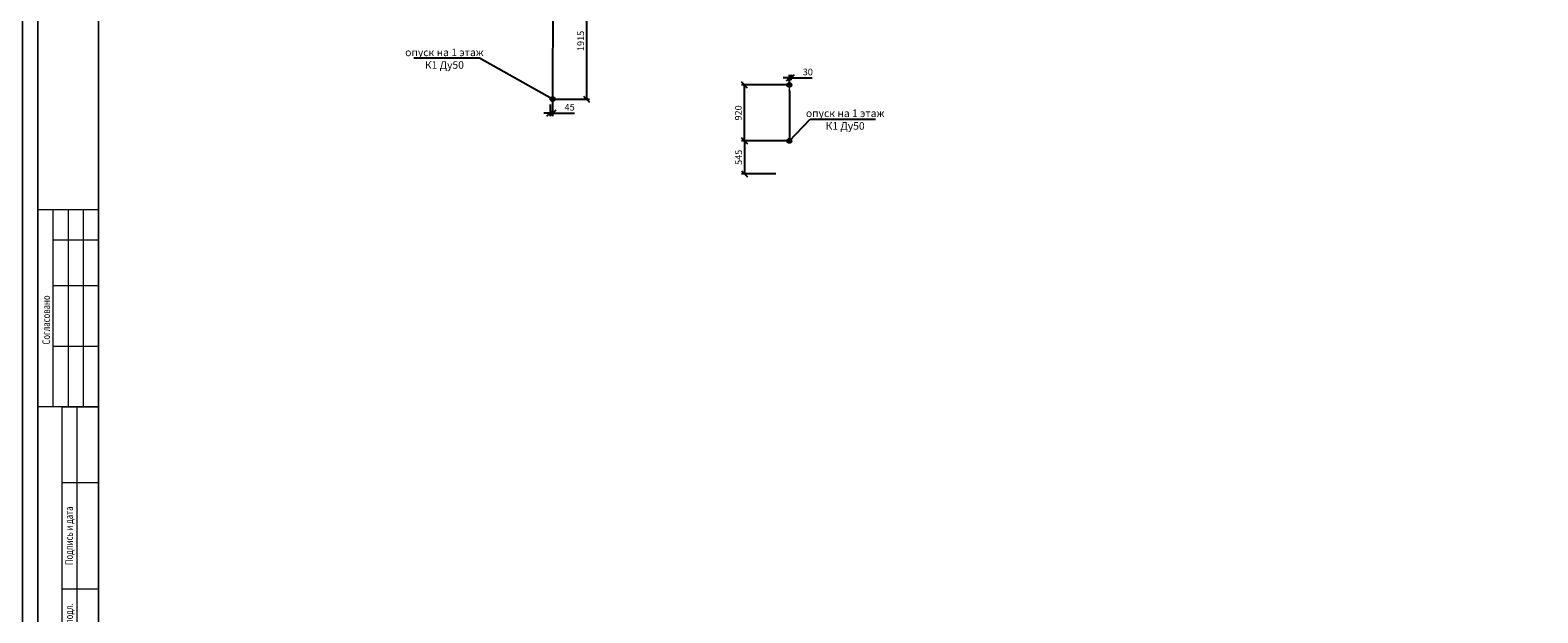
# Model space of a CAD drawing. Units: millimetres. Extents: x 1962 to 3667, y -2095 to 2954.
# Drawn here: x 2801 to 3297, y 897 to 1089 of the extents above; entities that cross this region are included whole.
import ezdxf
from ezdxf import colors
from ezdxf.entities.mleader import LeaderData, LeaderLine
from ezdxf.enums import TextEntityAlignment as Align
from ezdxf.math import Vec2, Vec3

# ---------------------------------------------------------------- set-up
doc = ezdxf.new("R2010")
doc.units = ezdxf.units.MM
doc.layers.add('0_ВК_ШТАМП', color=7, linetype='Continuous', lineweight=50)
doc.layers.add('НСК_АР_рамки и штампы', color=7, linetype='Continuous', lineweight=15)
doc.layers.add('ВК', color=7, linetype='Continuous')
doc.styles.get("Standard").update_dxf_attribs({"font": 'ISOCPEUR.TTF', "oblique": 15})
doc.styles.add('ГОСТ', font='simplex.shx', dxfattribs={"width": 0.75})
doc.dimstyles.new('М50', dxfattribs={"dimtxt": 2.2, "dimasz": 2, "dimexe": 1, "dimexo": 0, "dimgap": 0.5, "dimtad": 1, "dimlfac": 50, "dimrnd": 5, "dimzin": 9, "dimtxsty": 'Standard', "dimblk": 'OBLIQUE', "dimcen": -2, "dimadec": 0, "dimazin": 2, "dimtm": 1e-09, "dimtfac": 1, "dimtmove": 0, "dimatfit": 3, "dimldrblk": 'OPEN30', "dimfxl": 1, "dimarcsym": 0})

# ---------------------------------------------------------------- blocks, each defined once
blk = doc.blocks.new('_Oblique')
at = {"color": 0, "linetype": 'ByBlock', "lineweight": -2}
blk.add_line((-0.5, -0.5), (0.5, 0.5), dxfattribs=at)
blk = doc.blocks.new('*D276')
at = {"layer": 'Defpoints', "color": 0, "lineweight": -2, "transparency": 16777216}
for p in [(2971.86, 1064.1), (2972.72, 1065.04), (2972.72, 1061.31)]:
    blk.add_point(p, dxfattribs=at)
at = {"layer": 'ВК', "color": 0, "lineweight": -2, "transparency": 16777216}
for p, q in [((2971.86, 1064.1), (2971.86, 1060.31)), ((2972.72, 1065.04), (2972.72, 1060.31)), ((2971.86, 1061.31), (2969.86, 1061.31)), ((2971.86, 1061.31), (2972.72, 1061.31)), ((2972.72, 1061.31), (2979.93, 1061.31))]:
    blk.add_line(p, q, dxfattribs=at)
at = {"layer": 'ВК', "color": 0, "lineweight": -2, "transparency": 16777216, "xscale": 2, "yscale": 2, "zscale": 2}
blk.add_blockref('_Oblique', (2971.86, 1061.31), dxfattribs=at)
at = {"layer": 'ВК', "color": 0, "lineweight": -2, "transparency": 16777216, "xscale": 2, "yscale": 2, "zscale": 2, "rotation": 180}
blk.add_blockref('_Oblique', (2972.72, 1061.31), dxfattribs=at)
at = {"layer": 'ВК', "color": 0, "transparency": 16777216, "insert": (2978.32, 1062.95), "char_height": 2.2, "attachment_point": 5, "style": 'ГОСТ'}
blk.add_mtext('45', dxfattribs=at)
blk = doc.blocks.new('_Open30')
at = {"color": 0, "linetype": 'ByBlock', "lineweight": -2}
for p, q in [((-1, 0.27), (0, 0)), ((0, 0), (-1, -0.27)), ((0, 0), (-1, 0))]:
    blk.add_line(p, q, dxfattribs=at)
blk = doc.blocks.new('*D279')
at = {"layer": 'Defpoints', "color": 0, "lineweight": -2, "transparency": 16777216}
for p in [(2981.68, 1104.21), (2973.59, 1065.92), (2983.91, 1065.92)]:
    blk.add_point(p, dxfattribs=at)
at = {"layer": 'ВК', "color": 0, "lineweight": -2, "transparency": 16777216}
for p, q in [((2981.68, 1104.21), (2984.91, 1104.21)), ((2983.91, 1104.21), (2983.91, 1065.92)), ((2973.59, 1065.92), (2984.91, 1065.92))]:
    blk.add_line(p, q, dxfattribs=at)
at = {"layer": 'ВК', "color": 0, "lineweight": -2, "transparency": 16777216, "xscale": 2, "yscale": 2, "zscale": 2}
for p, rotation in [((2983.91, 1104.21), 90), ((2983.91, 1065.92), 270)]:
    blk.add_blockref('_Oblique', p, dxfattribs=dict(at, rotation=rotation))
at = {"layer": 'ВК', "color": 0, "transparency": 16777216, "insert": (2982.25, 1085.07), "char_height": 2.2, "attachment_point": 5, "rotation": 90, "style": 'ГОСТ'}
blk.add_mtext('1915', dxfattribs=at)
blk = doc.blocks.new('*D281')
at = {"layer": 'Defpoints', "color": 0, "lineweight": -2, "transparency": 16777216}
for p in [(3049.81, 1052.15), (3035.91, 1041.3), (3046.26, 1041.3)]:
    blk.add_point(p, dxfattribs=at)
at = {"layer": 'ВК', "color": 0, "lineweight": -2, "transparency": 16777216}
for p, q in [((3049.81, 1052.15), (3034.91, 1052.15)), ((3035.91, 1052.15), (3035.91, 1041.3)), ((3046.26, 1041.3), (3034.91, 1041.3))]:
    blk.add_line(p, q, dxfattribs=at)
at = {"layer": 'ВК', "color": 0, "lineweight": -2, "transparency": 16777216, "xscale": 2, "yscale": 2, "zscale": 2}
for p, rotation in [((3035.91, 1052.15), 90), ((3035.91, 1041.3), 270)]:
    blk.add_blockref('_Oblique', p, dxfattribs=dict(at, rotation=rotation))
at = {"layer": 'ВК', "color": 0, "transparency": 16777216, "insert": (3034.26, 1046.72), "char_height": 2.2, "attachment_point": 5, "rotation": 90, "style": 'ГОСТ'}
blk.add_mtext('545', dxfattribs=at)
blk = doc.blocks.new('*D282')
at = {"layer": 'Defpoints', "color": 0, "lineweight": -2, "transparency": 16777216}
for p in [(3035.91, 1070.56), (3049.81, 1070.56), (3038.65, 1052.15)]:
    blk.add_point(p, dxfattribs=at)
at = {"layer": 'ВК', "color": 0, "lineweight": -2, "transparency": 16777216}
for p, q in [((3049.81, 1070.56), (3034.91, 1070.56)), ((3035.91, 1052.15), (3035.91, 1070.56)), ((3038.65, 1052.15), (3034.91, 1052.15))]:
    blk.add_line(p, q, dxfattribs=at)
at = {"layer": 'ВК', "color": 0, "lineweight": -2, "transparency": 16777216, "xscale": 2, "yscale": 2, "zscale": 2}
for p, rotation in [((3035.91, 1070.56), 90), ((3035.91, 1052.15), 270)]:
    blk.add_blockref('_Oblique', p, dxfattribs=dict(at, rotation=rotation))
at = {"layer": 'ВК', "color": 0, "transparency": 16777216, "insert": (3034.16, 1061.36), "char_height": 2.2, "attachment_point": 5, "rotation": 90, "style": 'ГОСТ'}
blk.add_mtext('920', dxfattribs=at)
blk = doc.blocks.new('*D283')
at = {"layer": 'Defpoints', "color": 0, "lineweight": -2, "transparency": 16777216}
for p in [(3051.27, 1072.93), (3050.69, 1071.44), (3051.27, 1072.12)]:
    blk.add_point(p, dxfattribs=at)
at = {"layer": 'ВК', "color": 0, "lineweight": -2, "transparency": 16777216}
for p, q in [((3050.69, 1072.93), (3048.69, 1072.93)), ((3050.69, 1071.44), (3050.69, 1073.93)), ((3050.69, 1072.93), (3051.27, 1072.93)), ((3051.27, 1072.12), (3051.27, 1073.93)), ((3051.27, 1072.93), (3058.25, 1072.93))]:
    blk.add_line(p, q, dxfattribs=at)
at = {"layer": 'ВК', "color": 0, "lineweight": -2, "transparency": 16777216, "xscale": 2, "yscale": 2, "zscale": 2}
blk.add_blockref('_Oblique', (3050.69, 1072.93), dxfattribs=at)
at = {"layer": 'ВК', "color": 0, "lineweight": -2, "transparency": 16777216, "xscale": 2, "yscale": 2, "zscale": 2, "rotation": 180}
blk.add_blockref('_Oblique', (3051.27, 1072.93), dxfattribs=at)
at = {"layer": 'ВК', "color": 0, "transparency": 16777216, "insert": (3056.76, 1074.57), "char_height": 2.2, "attachment_point": 5, "style": 'ГОСТ'}
blk.add_mtext('30', dxfattribs=at)
blk = doc.blocks.new('*U779')
at = {"layer": 'НСК_АР_рамки и штампы'}
for points in [[(-841, 594), (0, 594), (0, 0), (-841, 0), (-841, 594)], [(-836, 155.01), (-836, 90)], [(-831, 155.01), (-831, 90)], [(-826, 155.01), (-826, 90)], [(-836, 145.01), (-821, 145.01)], [(-836, 130), (-821, 130)], [(-836, 110), (-821, 110)], [(-828, 65), (-828, 90)], [(-833, 65), (-821, 65)], [(-828, 30), (-828, 65)], [(-833, 30), (-821, 30)], [(-828, 5), (-828, 30)]]:
    blk.add_lwpolyline(points, dxfattribs=at)
at = {"layer": 'НСК_АР_рамки и штампы', "const_width": 0.5}
blk.add_lwpolyline([(-5, 5), (-821, 5), (-821, 589), (-5, 589), (-5, 5)], dxfattribs=at)
at = {"layer": 'НСК_АР_рамки и штампы'}
for points in [[(-841, 155.01), (-821, 155.01), (-821, 90), (-841, 90)], [(-833, 90), (-821, 90), (-821, 5), (-833, 5)]]:
    blk.add_lwpolyline(points, close=True, dxfattribs=at)
at = {"layer": 'НСК_АР_рамки и штампы', "style": 'ГОСТ', "width": 0.75}
blk.add_text(' Согласовано', height=2.5, rotation=90, dxfattribs=at).set_placement((-836.19, 109.91), align=Align.BOTTOM_LEFT)
for s, p in [('Подпись и дата', (-828.66, 47.5)), ('Инв. N подл.', (-828.66, 17.5))]:
    blk.add_text(s, height=2.5, rotation=90, dxfattribs=at).set_placement(p, align=Align.BOTTOM_CENTER)
blk.add_attdef('ATT1', text='', height=3.5, dxfattribs=at).set_placement((-44.51, 55.38), align=Align.MIDDLE_RIGHT)
for tag, height, p in [('ATT2', 3.5, (-42.24, 55.38)), ('ИЗ1', 2.5, (-175.07, 42.56)), ('ИЗ', 2.5, (-174.94, 42.56)), ('ИЗ2', 2.5, (-164.63, 42.56)), ('ИЗ3', 2.5, (-155.29, 42.56)), ('ИЗ4', 2.5, (-130.24, 42.56))]:
    blk.add_attdef(tag, text='', height=height, dxfattribs=at).set_placement(p, align=Align.MIDDLE_CENTER)
blk.add_attdef('ATT3', text='', height=3.5, dxfattribs=at).set_placement((-21, 55.38), align=Align.MIDDLE)
for tag, p, height in [('ОБЪЕКТ_001', (-67.76, 40.75), 3.5), ('ЗДАНИЕ_001', (-92.26, 26.25), 2.5)]:
    blk.add_attdef(tag, p, '', height=height, dxfattribs=at)
for tag, height, p in [('NЛИСТА', 3.5, (-32.56, 23.57)), ('КОЛ_ЛИСТОВ', 3.5, (-15.57, 23.57)), ('FORMAT', 2.5, (-50.48, 1.32))]:
    blk.add_attdef(tag, text='', height=height, dxfattribs=at).set_placement(p, align=Align.CENTER)

msp = doc.modelspace()

# ---------------------------------------------------------------- linework, layer by layer
at = {"layer": 'ВК', "color": 1}
for p, q in [((3049.81034, 1070.56315), (3049.98849, 1070.56315)), ((3051.09578, 1070.56315), (3050.2812, 1070.56315)), ((3050.68849, 1071.4413), (3050.68849, 1071.26315)), ((3050.68849, 1070.97044), (3050.68849, 1070.15586)), ((3050.68849, 1069.86315), (3050.68849, 1069.685)), ((3051.38849, 1070.56315), (3051.56664, 1070.56315)), ((2971.83803, 1065.91816), (2972.01618, 1065.91816)), ((2973.12347, 1065.91816), (2972.30889, 1065.91816)), ((2972.71618, 1066.79631), (2972.71618, 1066.61816)), ((2972.71618, 1066.32545), (2972.71618, 1065.51087)), ((2972.71618, 1065.21816), (2972.71618, 1065.04)), ((2973.41618, 1065.91816), (2973.59433, 1065.91816)), ((3050.68849, 1053.02743), (3050.68849, 1052.84927)), ((3049.81034, 1052.14927), (3049.98849, 1052.14927)), ((3051.09578, 1052.14927), (3050.2812, 1052.14927)), ((3050.68849, 1052.55656), (3050.68849, 1051.74198)), ((3050.68849, 1051.44927), (3050.68849, 1051.27112)), ((3051.38849, 1052.14927), (3051.56664, 1052.14927))]:
    msp.add_line(p, q, dxfattribs=at)
for centre, radius in [((3050.68849, 1070.56315), 0.7), ((3050.68849, 1070.56315), 0.5), ((2972.71618, 1065.91816), 0.7), ((2972.71618, 1065.91816), 0.5), ((3050.68849, 1052.14927), 0.7), ((3050.68849, 1052.14927), 0.5)]:
    msp.add_circle(centre, radius, dxfattribs=at)

# ---------------------------------------------------------------- block references
at = {"layer": '0_ВК_ШТАМП', "ltscale": 100}
for p in [(2803.14089, 874.54487), (3644.14089, 874.54487)]:
    msp.add_blockref('*U779', p, dxfattribs=at)

# ---------------------------------------------------------------- dimensions: what is measured, and where the dimension line sits
at = {"layer": 'ВК', "color": 0}
for base, p1, p2, picture, middle in [((2983.9125, 1065.91816), (2981.67528, 1104.21363), (2973.59433, 1065.91816), '*D279', (2982.24884, 1085.06589)), ((3035.90864, 1070.56315), (3038.65176, 1052.14927), (3049.81034, 1070.56315), '*D282', (3034.15977, 1061.35621)), ((3035.90864, 1041.29894), (3049.81034, 1052.14927), (3046.26389, 1041.29894), '*D281', (3034.26308, 1046.72411))]:
    dim = msp.add_linear_dim(base=base, p1=p1, p2=p2, angle=90, dimstyle='М50', override={"dimtxsty": 'ГОСТ'}, dxfattribs=at)
    dim.commit()
    dim.dimension.update_dxf_attribs({"geometry": picture, "text_midpoint": middle})
for base, p1, p2, picture, middle in [((3051.26664, 1072.92901), (3050.68849, 1071.4413), (3051.26664, 1072.1215), '*D283', (3056.75664, 1074.57457)), ((2972.71618, 1061.30596), (2971.85879, 1064.10424), (2972.71618, 1065.04), '*D276', (2978.32286, 1062.95153))]:
    dim = msp.add_linear_dim(base=base, p1=p1, p2=p2, dimstyle='М50', override={"dimtxsty": 'ГОСТ'}, dxfattribs=at)
    dim.commit()
    dim.dimension.update_dxf_attribs({"geometry": picture, "text_midpoint": middle})

# ---------------------------------------------------------------- leaders
ml = msp.add_multileader_mtext('Standard', dxfattribs=at)
ml.set_content('опуск на 1 этаж\\PК1 Ду50', style='ГОСТ')
ml.set_leader_properties()
ml.build(insert=Vec2(0, 0))
ml.multileader.update_dxf_attribs({"text_left_attachment_type": 6, "text_right_attachment_type": 6, "dogleg_length": 1, "arrow_head_size": 2})
ctx = ml.context
ctx.base_point, ctx.char_height, ctx.arrow_head_size, ctx.landing_gap_size, ctx.plane_origin = Vec3(2926.53839, 1079.35155), 2.5, 2, 1, Vec3(2956.83845, 1054.57063)
ctx.left_attachment, ctx.right_attachment, ctx.text_align_type = 6, 6, 1
notes = []
notes.append((ctx, [(0, (1, 1, 0), (2948.61652, 1079.35155), (-1, 0), 1, [(1, [(2972.73694, 1104.21363), (2972.71618, 1065.91816)], 0, [])])]))
ctx.mtext.insert, ctx.mtext.alignment, ctx.mtext.flow_direction = Vec3(2937.07746, 1082.55422), 2, 5
ml = msp.add_multileader_mtext('Standard', dxfattribs=at)
ml.set_content('опуск на 1 этаж\\PК1 Ду50', style='ГОСТ')
ml.set_leader_properties()
ml.build(insert=Vec2(0, 0))
ml.multileader.update_dxf_attribs({"text_left_attachment_type": 6, "text_right_attachment_type": 6, "dogleg_length": 1, "arrow_head_size": 2})
ctx = ml.context
ctx.base_point, ctx.char_height, ctx.arrow_head_size, ctx.landing_gap_size, ctx.plane_origin = Vec3(3058.51818, 1059.28212), 2.5, 2, 1, Vec3(3097.09781, 1034.5012)
ctx.left_attachment, ctx.right_attachment, ctx.text_align_type = 6, 6, 1
notes.append((ctx, [(1, (1, 1, 0), (3057.51818, 1059.28212), (1, 0), 1, [(1, [(3050.68849, 1070.56315), (3050.68849, 1052.14927)], 0, [])])]))
ctx.mtext.insert, ctx.mtext.alignment, ctx.mtext.flow_direction = Vec3(3069.05724, 1062.48478), 2, 5
for ctx, leaders in notes:
    for number, flags, end, landing, length, lines in leaders:
        leader = LeaderData()
        leader.index, (leader.has_last_leader_line, leader.has_dogleg_vector, leader.attachment_direction) = number, flags
        leader.last_leader_point, leader.dogleg_vector, leader.dogleg_length = Vec3(end), Vec3(landing), length
        for number, points, colour, breaks in lines:
            line = LeaderLine()
            line.index, line.vertices, line.color, line.breaks = number, Vec3.list(points), colors.encode_raw_color(colour), breaks
            leader.lines.append(line)
        ctx.leaders.append(leader)

doc.saveas('drawing.dxf')
